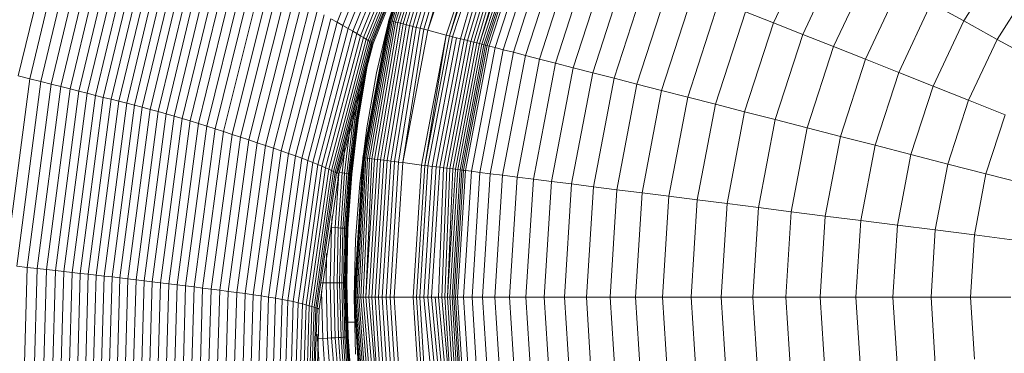
# Model space of a CAD drawing. Units: millimetres. Extents: x -2155 to 7925, y -1811 to 5317.
# Drawn here: x 876 to 926, y 2292 to 2309 of the extents above; entities that cross this region are included whole.
import ezdxf

# ---------------------------------------------------------------- set-up
doc = ezdxf.new("R2010")
doc.units = ezdxf.units.MM
doc.layers.add('层02', color=7, linetype='Continuous', lineweight=9)

# ---------------------------------------------------------------- blocks, each defined once
blk = doc.blocks.new('60021_DWG-457594-Level 1')
at = {"layer": '层02'}
for p, q in [((2568.249, 422.056), (2566.058, 415.312)), ((2568.249, 422.056), (2566.058, 415.312)), ((2568.249, 422.056), (2566.068, 415.31)), ((2568.259, 422.052), (2566.068, 415.31)), ((2568.287, 422.041), (2566.098, 415.302)), ((2568.287, 422.041), (2566.147, 415.289)), ((2568.334, 422.022), (2566.213, 415.272)), ((2568.398, 421.997), (2566.297, 415.251)), ((2568.478, 421.965), (2566.396, 415.225)), ((2568.573, 421.928), (2566.51, 415.196)), ((2568.683, 421.884), (2566.638, 415.163)), ((2568.805, 421.836), (2566.778, 415.127)), ((2549.439, 421.707), (2547.218, 412.489)), ((2550.007, 421.483), (2547.805, 412.343)), ((2566.029, 421.709), (2563.43, 415.214)), ((2566.307, 421.494), (2563.719, 415.05)), ((2568.94, 421.782), (2566.931, 415.088)), ((2569.087, 421.724), (2567.094, 415.046)), ((2569.243, 421.662), (2567.267, 415.002)), ((2569.409, 421.597), (2567.448, 414.955)), ((2569.584, 421.528), (2567.638, 414.907)), ((2569.766, 421.455), (2567.834, 414.856)), ((2569.954, 421.381), (2568.036, 414.804)), ((2550.55, 421.27), (2548.366, 412.203)), ((2551.059, 421.069), (2548.892, 412.072)), ((2551.537, 420.879), (2549.386, 411.947)), ((2566.559, 421.3), (2563.982, 414.899)), ((2566.785, 421.126), (2564.217, 414.762)), ((2566.985, 420.972), (2564.425, 414.64)), ((2567.16, 420.838), (2564.608, 414.531)), ((2570.148, 421.304), (2568.036, 414.804)), ((2571.046, 420.948), (2568.972, 414.564)), ((2571.046, 420.948), (2569.133, 414.523)), ((2571.201, 420.887), (2569.133, 414.523)), ((2551.99, 420.7), (2549.853, 411.83)), ((2552.42, 420.529), (2550.298, 411.717)), ((2552.833, 420.365), (2550.724, 411.61)), ((2567.311, 420.722), (2564.765, 414.437)), ((2567.437, 420.625), (2564.897, 414.358)), ((2567.541, 420.546), (2565.005, 414.292)), ((2567.621, 420.485), (2565.088, 414.241)), ((2567.781, 420.362), (2565.256, 414.14)), ((2567.781, 420.362), (2565.256, 414.14)), ((2571.352, 420.827), (2569.29, 414.482)), ((2571.547, 420.75), (2569.689, 414.38)), ((2571.735, 420.676), (2569.877, 414.332)), ((2571.915, 420.605), (2570.054, 414.286)), ((2572.085, 420.537), (2570.222, 414.243)), ((2572.246, 420.473), (2570.378, 414.203)), ((2572.396, 420.414), (2570.523, 414.166)), ((2572.535, 420.359), (2570.656, 414.132)), ((2553.232, 420.206), (2551.136, 411.505)), ((2553.622, 420.051), (2551.539, 411.403)), ((2554.007, 419.898), (2551.936, 411.303)), ((2572.663, 420.309), (2570.656, 414.132)), ((2572.777, 420.263), (2570.775, 414.101)), ((2572.878, 420.223), (2570.88, 414.074)), ((2572.965, 420.189), (2570.97, 414.051)), ((2573.037, 420.16), (2571.046, 414.032)), ((2573.133, 420.122), (2571.146, 414.006)), ((2573.427, 420.006), (2571.452, 413.927)), ((2573.822, 419.85), (2571.863, 413.822)), ((2554.39, 419.746), (2552.332, 411.203)), ((2554.773, 419.594), (2552.728, 411.103)), ((2555.157, 419.439), (2553.124, 411.002)), ((2567.393, 419.73), (2565.151, 414.203)), ((2574.316, 419.654), (2572.378, 413.689)), ((2574.907, 419.42), (2572.994, 413.531)), ((2587.62, 419.483), (2585.598, 415.187)), ((2555.542, 419.281), (2553.521, 410.9)), ((2555.929, 419.119), (2553.92, 410.794)), ((2556.318, 418.951), (2554.321, 410.686)), ((2567.109, 418.89), (2565.196, 414.176)), ((2575.593, 419.148), (2573.708, 413.348)), ((2576.37, 418.841), (2574.518, 413.14)), ((2556.71, 418.776), (2554.726, 410.573)), ((2557.106, 418.593), (2555.134, 410.456)), ((2557.507, 418.4), (2555.546, 410.334)), ((2577.237, 418.498), (2575.42, 412.908)), ((2589.027, 418.709), (2587.091, 414.596)), ((2597.222, 418.363), (2595.266, 415.279)), ((2557.911, 418.199), (2555.962, 410.206)), ((2558.319, 417.99), (2556.382, 410.075)), ((2578.19, 418.12), (2576.414, 412.653)), ((2590.497, 417.901), (2588.652, 413.978)), ((2558.73, 417.776), (2556.804, 409.94)), ((2559.144, 417.557), (2557.229, 409.802)), ((2559.559, 417.334), (2557.655, 409.663)), ((2579.228, 417.709), (2577.495, 412.376)), ((2559.975, 417.108), (2558.083, 409.522)), ((2560.392, 416.882), (2558.511, 409.38)), ((2580.348, 417.266), (2578.662, 412.076)), ((2592.029, 417.059), (2590.276, 413.335)), ((2598.793, 417.222), (2596.966, 414.344)), ((2560.808, 416.655), (2558.939, 409.239)), ((2561.222, 416.43), (2559.363, 409.098)), ((2581.547, 416.791), (2579.911, 411.755)), ((2561.628, 416.209), (2559.78, 408.958)), ((2562.023, 415.993), (2560.186, 408.822)), ((2582.824, 416.285), (2581.241, 411.414)), ((2593.619, 416.184), (2591.964, 412.667)), ((2595.266, 415.279), (2593.619, 416.184)), ((2562.405, 415.783), (2560.578, 408.688)), ((2562.769, 415.583), (2560.952, 408.559)), ((2563.111, 415.392), (2561.303, 408.434)), ((2563.43, 415.214), (2563.111, 415.392)), ((2566.063, 415.372), (2565.432, 412.642)), ((2584.175, 415.75), (2582.649, 411.052)), ((2585.598, 415.187), (2584.175, 415.75)), ((2563.43, 415.214), (2561.63, 408.315)), ((2563.719, 415.05), (2561.927, 408.203)), ((2563.982, 414.899), (2562.196, 408.097)), ((2563.43, 415.214), (2563.719, 415.05)), ((2563.719, 415.05), (2563.982, 414.899)), ((2563.982, 414.899), (2564.217, 414.762)), ((2566.058, 415.312), (2564.729, 408.347)), ((2566.058, 415.312), (2564.729, 408.347)), ((2566.058, 415.312), (2564.739, 408.346)), ((2566.068, 415.31), (2564.739, 408.346)), ((2566.098, 415.302), (2564.77, 408.342)), ((2566.098, 415.302), (2564.82, 408.336)), ((2566.147, 415.289), (2564.888, 408.327)), ((2566.213, 415.272), (2564.974, 408.316)), ((2566.297, 415.251), (2565.075, 408.303)), ((2566.396, 415.225), (2565.192, 408.289)), ((2566.51, 415.196), (2565.323, 408.272)), ((2566.638, 415.163), (2565.467, 408.254)), ((2566.778, 415.127), (2565.623, 408.234)), ((2566.931, 415.088), (2565.79, 408.213)), ((2567.094, 415.046), (2565.967, 408.191)), ((2566.098, 415.302), (2566.068, 415.31)), ((2566.147, 415.289), (2566.098, 415.302)), ((2566.213, 415.272), (2566.147, 415.289)), ((2567.267, 415.002), (2566.153, 408.167)), ((2566.297, 415.251), (2566.213, 415.272)), ((2566.396, 415.225), (2566.297, 415.251)), ((2567.448, 414.955), (2566.347, 408.143)), ((2566.51, 415.196), (2566.396, 415.225)), ((2566.638, 415.163), (2566.51, 415.196)), ((2567.638, 414.907), (2566.549, 408.117)), ((2566.778, 415.127), (2566.638, 415.163)), ((2567.834, 414.856), (2566.756, 408.091)), ((2566.931, 415.088), (2566.778, 415.127)), ((2567.094, 415.046), (2566.931, 415.088)), ((2567.267, 415.002), (2567.094, 415.046)), ((2567.448, 414.955), (2567.267, 415.002)), ((2567.638, 414.907), (2567.448, 414.955)), ((2567.834, 414.856), (2567.638, 414.907)), ((2568.036, 414.804), (2567.834, 414.856)), ((2585.598, 415.187), (2584.131, 410.672)), ((2587.091, 414.596), (2585.598, 415.187)), ((2595.266, 415.279), (2593.711, 411.975)), ((2596.966, 414.344), (2595.266, 415.279)), ((2564.217, 414.762), (2562.437, 408)), ((2564.425, 414.64), (2562.651, 407.91)), ((2564.608, 414.531), (2562.839, 407.83)), ((2564.765, 414.437), (2562.999, 407.759)), ((2564.897, 414.358), (2563.135, 407.698)), ((2564.425, 414.64), (2564.217, 414.762)), ((2564.608, 414.531), (2564.425, 414.64)), ((2564.765, 414.437), (2564.608, 414.531)), ((2564.897, 414.358), (2564.765, 414.437)), ((2564.897, 414.358), (2565.005, 414.292)), ((2568.036, 414.804), (2566.756, 408.091)), ((2568.972, 414.564), (2567.714, 407.97)), ((2568.972, 414.564), (2567.879, 407.949)), ((2569.133, 414.523), (2567.879, 407.949)), ((2568.972, 414.564), (2568.036, 414.804)), ((2569.29, 414.482), (2568.04, 407.929)), ((2569.494, 414.43), (2568.248, 407.902)), ((2569.689, 414.38), (2568.449, 407.877)), ((2569.877, 414.332), (2568.641, 407.853)), ((2569.133, 414.523), (2568.972, 414.564)), ((2569.29, 414.482), (2569.133, 414.523)), ((2569.494, 414.43), (2569.29, 414.482)), ((2569.689, 414.38), (2569.494, 414.43)), ((2569.877, 414.332), (2569.689, 414.38)), ((2570.054, 414.286), (2569.877, 414.332)), ((2587.091, 414.596), (2585.687, 410.272)), ((2588.652, 413.978), (2587.091, 414.596)), ((2596.966, 414.344), (2595.515, 411.261)), ((2598.719, 413.381), (2596.966, 414.344)), ((2565.005, 414.292), (2563.245, 407.647)), ((2565.088, 414.241), (2563.331, 407.608)), ((2565.151, 414.203), (2563.395, 407.579)), ((2565.196, 414.176), (2563.441, 407.558)), ((2565.256, 414.14), (2563.503, 407.53)), ((2565.256, 414.14), (2563.503, 407.53)), ((2564.939, 413.011), (2565.196, 414.203)), ((2564.939, 413.011), (2565.196, 414.203)), ((2564.948, 413.008), (2565.2, 414.176)), ((2564.948, 413.008), (2565.2, 414.176)), ((2564.95, 413.007), (2565.203, 414.176)), ((2564.95, 413.007), (2565.203, 414.176)), ((2564.95, 413.007), (2565.203, 414.176)), ((2565.017, 414.285), (2565.088, 414.241)), ((2565.088, 414.241), (2565.151, 414.203)), ((2565.151, 414.203), (2565.196, 414.176)), ((2565.196, 414.176), (2565.226, 414.158)), ((2565.226, 414.158), (2565.244, 414.147)), ((2565.226, 414.158), (2565.244, 414.147)), ((2565.226, 414.158), (2565.244, 414.147)), ((2565.226, 414.158), (2565.244, 414.147)), ((2565.253, 414.141), (2565.244, 414.147)), ((2565.253, 414.141), (2565.244, 414.147)), ((2565.253, 414.141), (2565.244, 414.147)), ((2565.253, 414.141), (2565.244, 414.147)), ((2565.256, 414.14), (2565.253, 414.141)), ((2565.256, 414.14), (2565.253, 414.141)), ((2565.256, 414.14), (2565.253, 414.141)), ((2565.256, 414.14), (2565.253, 414.141)), ((2570.054, 414.286), (2568.823, 407.83)), ((2570.222, 414.243), (2568.994, 407.808)), ((2570.378, 414.203), (2569.155, 407.788)), ((2570.523, 414.166), (2569.303, 407.769)), ((2570.656, 414.132), (2569.439, 407.752)), ((2570.775, 414.101), (2569.561, 407.737)), ((2570.88, 414.074), (2569.668, 407.723)), ((2570.97, 414.051), (2569.761, 407.711)), ((2571.046, 414.032), (2569.838, 407.702)), ((2571.146, 414.006), (2569.941, 407.689)), ((2570.222, 414.243), (2570.054, 414.286)), ((2570.378, 414.203), (2570.222, 414.243)), ((2571.452, 413.927), (2570.254, 407.649)), ((2570.523, 414.166), (2570.378, 414.203)), ((2570.656, 414.132), (2570.523, 414.166)), ((2570.775, 414.101), (2570.656, 414.132)), ((2570.88, 414.074), (2570.775, 414.101)), ((2570.97, 414.051), (2570.88, 414.074)), ((2571.046, 414.032), (2570.97, 414.051)), ((2571.104, 414.017), (2571.046, 414.032)), ((2571.146, 414.006), (2571.104, 414.017)), ((2571.452, 413.927), (2571.146, 414.006)), ((2571.863, 413.822), (2571.452, 413.927)), ((2588.652, 413.978), (2587.312, 409.855)), ((2590.276, 413.335), (2588.652, 413.978)), ((2571.863, 413.822), (2570.676, 407.596)), ((2572.378, 413.689), (2571.203, 407.529)), ((2572.994, 413.531), (2571.834, 407.45)), ((2572.378, 413.689), (2571.863, 413.822)), ((2572.994, 413.531), (2572.378, 413.689)), ((2573.708, 413.348), (2572.565, 407.357)), ((2573.708, 413.348), (2572.994, 413.531)), ((2574.518, 413.14), (2573.708, 413.348)), ((2590.276, 413.335), (2589.005, 409.421)), ((2591.964, 412.667), (2590.276, 413.335)), ((2564.46, 410.259), (2564.917, 412.991)), ((2564.46, 410.259), (2564.917, 412.991)), ((2564.939, 413.011), (2564.478, 410.255)), ((2564.478, 410.255), (2564.939, 413.011)), ((2564.948, 413.008), (2564.487, 410.253)), ((2564.487, 410.253), (2564.948, 413.008)), ((2564.95, 413.007), (2564.49, 410.252)), ((2564.49, 410.252), (2564.95, 413.007)), ((2564.49, 410.252), (2564.95, 413.007)), ((2564.948, 413.008), (2564.939, 413.011)), ((2564.948, 413.008), (2564.939, 413.011)), ((2564.95, 413.007), (2564.948, 413.008)), ((2564.95, 413.007), (2564.948, 413.008)), ((2565.017, 413.25), (2564.959, 413.035)), ((2565.017, 413.25), (2564.959, 413.035)), ((2565.017, 413.25), (2564.959, 413.035)), ((2565.017, 413.25), (2564.959, 413.035)), ((2565.017, 413.237), (2564.963, 413.035)), ((2565.017, 413.237), (2564.963, 413.035)), ((2565.017, 413.237), (2564.963, 413.035)), ((2565.017, 413.237), (2564.963, 413.035)), ((2574.518, 413.14), (2573.395, 407.252)), ((2575.42, 412.908), (2574.319, 407.136)), ((2575.42, 412.908), (2574.518, 413.14)), ((2576.414, 412.653), (2575.42, 412.908)), ((2547.805, 412.343), (2546.569, 402.9)), ((2547.805, 412.343), (2547.218, 412.489)), ((2547.805, 412.343), (2548.366, 412.203)), ((2564.43, 410.266), (2564.834, 412.68)), ((2564.43, 410.266), (2564.834, 412.68)), ((2565.432, 412.642), (2564.935, 409.863)), ((2576.414, 412.653), (2575.337, 407.007)), ((2577.495, 412.376), (2576.414, 412.653)), ((2577.495, 412.376), (2576.444, 406.867)), ((2578.662, 412.076), (2577.495, 412.376)), ((2591.964, 412.667), (2590.762, 408.969)), ((2593.711, 411.975), (2591.964, 412.667)), ((2548.366, 412.203), (2547.14, 402.836)), ((2548.892, 412.072), (2547.675, 402.776)), ((2549.386, 411.947), (2548.178, 402.72)), ((2548.366, 412.203), (2548.892, 412.072)), ((2549.853, 411.83), (2548.654, 402.666)), ((2548.892, 412.072), (2549.386, 411.947)), ((2549.386, 411.947), (2549.853, 411.83)), ((2550.298, 411.717), (2549.853, 411.83)), ((2564.386, 410.276), (2564.709, 412.208)), ((2564.386, 410.276), (2564.709, 412.208)), ((2578.662, 412.076), (2577.639, 406.716)), ((2579.911, 411.755), (2578.662, 412.076)), ((2593.711, 411.975), (2592.582, 408.502)), ((2595.515, 411.261), (2593.711, 411.975)), ((2550.298, 411.717), (2549.107, 402.614)), ((2550.724, 411.61), (2549.541, 402.565)), ((2551.136, 411.505), (2549.96, 402.517)), ((2550.724, 411.61), (2550.298, 411.717)), ((2551.539, 411.403), (2550.37, 402.471)), ((2551.136, 411.505), (2550.724, 411.61)), ((2551.539, 411.403), (2551.136, 411.505)), ((2551.539, 411.403), (2551.936, 411.303)), ((2564.324, 410.289), (2564.534, 411.549)), ((2579.911, 411.755), (2578.919, 406.554)), ((2581.241, 411.414), (2579.911, 411.755)), ((2581.241, 411.414), (2580.281, 406.382)), ((2582.649, 411.052), (2581.241, 411.414)), ((2551.936, 411.303), (2550.775, 402.425)), ((2552.332, 411.203), (2551.178, 402.379)), ((2552.728, 411.103), (2551.581, 402.334)), ((2551.936, 411.303), (2552.332, 411.203)), ((2553.124, 411.002), (2551.984, 402.288)), ((2552.332, 411.203), (2552.728, 411.103)), ((2553.521, 410.9), (2552.388, 402.242)), ((2552.728, 411.103), (2553.124, 411.002)), ((2553.521, 410.9), (2553.124, 411.002)), ((2553.92, 410.794), (2553.521, 410.9)), ((2582.649, 411.052), (2581.723, 406.2)), ((2584.131, 410.672), (2582.649, 411.052)), ((2595.515, 411.261), (2594.462, 408.019)), ((2597.375, 410.524), (2595.515, 411.261)), ((2553.92, 410.794), (2552.794, 402.195)), ((2554.321, 410.686), (2553.202, 402.147)), ((2554.726, 410.573), (2553.613, 402.099)), ((2554.321, 410.686), (2553.92, 410.794)), ((2555.134, 410.456), (2554.028, 402.049)), ((2554.726, 410.573), (2554.321, 410.686)), ((2555.546, 410.334), (2554.447, 401.997)), ((2555.134, 410.456), (2554.726, 410.573)), ((2555.546, 410.334), (2555.134, 410.456)), ((2555.546, 410.334), (2555.962, 410.206)), ((2564.241, 410.308), (2564.302, 410.673)), ((2584.131, 410.672), (2583.242, 406.008)), ((2585.687, 410.272), (2584.131, 410.672)), ((2597.375, 410.524), (2596.399, 407.522)), ((2555.962, 410.206), (2554.87, 401.945)), ((2556.382, 410.075), (2555.296, 401.891)), ((2556.804, 409.94), (2555.725, 401.836)), ((2555.962, 410.206), (2556.382, 410.075)), ((2556.382, 410.075), (2556.804, 409.94)), ((2556.804, 409.94), (2557.229, 409.802)), ((2564.241, 410.308), (2563.913, 407.535)), ((2564.324, 410.289), (2563.996, 407.523)), ((2564.386, 410.276), (2564.059, 407.514)), ((2564.386, 410.276), (2564.059, 407.514)), ((2564.43, 410.266), (2564.104, 407.507)), ((2564.43, 410.266), (2564.104, 407.507)), ((2564.46, 410.259), (2564.134, 407.503)), ((2564.46, 410.259), (2564.134, 407.503)), ((2564.478, 410.255), (2564.151, 407.5)), ((2564.478, 410.255), (2564.151, 407.5)), ((2564.487, 410.253), (2564.16, 407.499)), ((2564.487, 410.253), (2564.16, 407.499)), ((2564.49, 410.252), (2564.163, 407.498)), ((2564.49, 410.252), (2564.163, 407.498)), ((2564.49, 410.252), (2564.163, 407.498)), ((2564.241, 410.308), (2564.324, 410.289)), ((2564.324, 410.289), (2564.386, 410.276)), ((2564.324, 410.289), (2564.386, 410.276)), ((2564.386, 410.276), (2564.43, 410.266)), ((2564.386, 410.276), (2564.43, 410.266)), ((2564.43, 410.266), (2564.46, 410.259)), ((2564.43, 410.266), (2564.46, 410.259)), ((2564.46, 410.259), (2564.478, 410.255)), ((2564.46, 410.259), (2564.478, 410.255)), ((2564.487, 410.253), (2564.478, 410.255)), ((2564.487, 410.253), (2564.478, 410.255)), ((2564.49, 410.252), (2564.487, 410.253)), ((2564.49, 410.252), (2564.487, 410.253)), ((2564.935, 409.863), (2564.575, 407.039)), ((2585.687, 410.272), (2584.835, 405.807)), ((2587.312, 409.855), (2585.687, 410.272)), ((2587.312, 409.855), (2586.499, 405.597)), ((2589.005, 409.421), (2587.312, 409.855)), ((2557.229, 409.802), (2556.156, 401.781)), ((2557.655, 409.663), (2556.589, 401.725)), ((2558.083, 409.522), (2557.023, 401.668)), ((2557.655, 409.663), (2557.229, 409.802)), ((2558.511, 409.38), (2557.457, 401.611)), ((2558.083, 409.522), (2557.655, 409.663)), ((2558.083, 409.522), (2558.511, 409.38)), ((2558.511, 409.38), (2558.939, 409.239)), ((2564.072, 409.805), (2563.805, 407.551)), ((2589.005, 409.421), (2588.233, 405.378)), ((2590.762, 408.969), (2589.005, 409.421)), ((2558.939, 409.239), (2557.892, 401.555)), ((2559.363, 409.098), (2558.322, 401.498)), ((2559.78, 408.958), (2558.746, 401.441)), ((2558.939, 409.239), (2559.363, 409.098)), ((2560.186, 408.822), (2559.158, 401.384)), ((2559.363, 409.098), (2559.78, 408.958)), ((2560.186, 408.822), (2559.78, 408.958)), ((2560.578, 408.688), (2560.186, 408.822)), ((2590.762, 408.969), (2590.034, 405.15)), ((2592.582, 408.502), (2590.762, 408.969)), ((2560.578, 408.688), (2559.555, 401.327)), ((2560.952, 408.559), (2559.934, 401.269)), ((2561.303, 408.434), (2560.291, 401.211)), ((2560.952, 408.559), (2560.578, 408.688)), ((2561.303, 408.434), (2560.952, 408.559)), ((2561.63, 408.315), (2561.303, 408.434)), ((2563.82, 408.814), (2563.673, 407.571)), ((2564.729, 408.347), (2564.284, 401.27)), ((2564.729, 408.347), (2564.284, 401.27)), ((2564.729, 408.347), (2564.294, 401.27)), ((2564.739, 408.346), (2564.294, 401.27)), ((2564.77, 408.342), (2564.325, 401.27)), ((2564.77, 408.342), (2564.375, 401.27)), ((2564.82, 408.336), (2564.444, 401.27)), ((2564.888, 408.327), (2564.53, 401.27)), ((2564.77, 408.342), (2564.739, 408.346)), ((2564.82, 408.336), (2564.77, 408.342)), ((2564.888, 408.327), (2564.82, 408.336)), ((2564.974, 408.316), (2564.888, 408.327)), ((2592.582, 408.502), (2591.898, 404.915)), ((2594.462, 408.019), (2592.582, 408.502)), ((2561.63, 408.315), (2560.622, 401.153)), ((2561.927, 408.203), (2560.923, 401.093)), ((2562.196, 408.097), (2561.195, 401.035)), ((2562.437, 408), (2561.44, 400.977)), ((2561.63, 408.315), (2561.927, 408.203)), ((2562.651, 407.91), (2561.656, 400.922)), ((2562.839, 407.83), (2561.845, 400.871)), ((2561.927, 408.203), (2562.196, 408.097)), ((2562.196, 408.097), (2562.437, 408)), ((2562.651, 407.91), (2562.437, 408)), ((2562.839, 407.83), (2562.651, 407.91)), ((2562.999, 407.759), (2562.839, 407.83)), ((2564.974, 408.316), (2564.633, 401.27)), ((2565.075, 408.303), (2564.75, 401.27)), ((2565.192, 408.289), (2564.882, 401.27)), ((2565.323, 408.272), (2564.882, 401.27)), ((2565.075, 408.303), (2564.974, 408.316)), ((2565.467, 408.254), (2565.027, 401.27)), ((2565.192, 408.289), (2565.075, 408.303)), ((2565.623, 408.234), (2565.185, 401.27)), ((2565.323, 408.272), (2565.192, 408.289)), ((2565.467, 408.254), (2565.323, 408.272)), ((2565.79, 408.213), (2565.353, 401.27)), ((2565.623, 408.234), (2565.467, 408.254)), ((2565.967, 408.191), (2565.532, 401.27)), ((2565.79, 408.213), (2565.623, 408.234)), ((2566.153, 408.167), (2565.72, 401.27)), ((2565.967, 408.191), (2565.79, 408.213)), ((2566.347, 408.143), (2565.915, 401.27)), ((2566.153, 408.167), (2565.967, 408.191)), ((2566.549, 408.117), (2566.118, 401.27)), ((2566.347, 408.143), (2566.153, 408.167)), ((2566.756, 408.091), (2566.327, 401.27)), ((2566.549, 408.117), (2566.347, 408.143)), ((2566.756, 408.091), (2566.549, 408.117)), ((2567.714, 407.97), (2566.756, 408.091)), ((2567.714, 407.97), (2567.292, 401.27)), ((2567.879, 407.949), (2567.459, 401.27)), ((2568.04, 407.929), (2567.621, 401.27)), ((2567.879, 407.949), (2567.714, 407.97)), ((2568.248, 407.902), (2567.831, 401.27)), ((2568.04, 407.929), (2567.879, 407.949)), ((2568.449, 407.877), (2568.033, 401.27)), ((2568.248, 407.902), (2568.04, 407.929)), ((2568.641, 407.853), (2568.226, 401.27)), ((2568.449, 407.877), (2568.248, 407.902)), ((2568.641, 407.853), (2568.449, 407.877)), ((2568.823, 407.83), (2568.583, 401.27)), ((2568.823, 407.83), (2568.641, 407.853)), ((2568.994, 407.808), (2568.823, 407.83)), ((2594.462, 408.019), (2593.823, 404.672)), ((2596.399, 407.522), (2594.462, 408.019)), ((2562.999, 407.759), (2562.008, 400.825)), ((2563.135, 407.698), (2562.144, 400.783)), ((2563.245, 407.647), (2562.255, 400.749)), ((2563.331, 407.608), (2562.342, 400.722)), ((2563.395, 407.579), (2562.407, 400.702)), ((2563.503, 407.53), (2562.515, 400.669)), ((2563.503, 407.53), (2562.515, 400.669)), ((2563.135, 407.698), (2562.999, 407.759)), ((2563.135, 407.698), (2563.245, 407.647)), ((2563.245, 407.647), (2563.331, 407.608)), ((2563.512, 407.544), (2563.319, 404.794)), ((2563.331, 407.608), (2563.395, 407.579)), ((2563.395, 407.579), (2563.441, 407.558)), ((2563.441, 407.558), (2563.472, 407.544)), ((2563.49, 407.535), (2563.457, 407.305)), ((2563.49, 407.535), (2563.457, 407.305)), ((2563.49, 407.535), (2563.457, 407.305)), ((2563.49, 407.535), (2563.457, 407.305)), ((2563.5, 407.531), (2563.467, 407.305)), ((2563.5, 407.531), (2563.467, 407.305)), ((2563.5, 407.531), (2563.467, 407.305)), ((2563.5, 407.531), (2563.467, 407.305)), ((2563.503, 407.53), (2563.47, 407.305)), ((2563.503, 407.53), (2563.47, 407.305)), ((2563.503, 407.53), (2563.47, 407.305)), ((2563.503, 407.53), (2563.47, 407.305)), ((2563.472, 407.544), (2563.49, 407.535)), ((2563.472, 407.544), (2563.49, 407.535)), ((2563.472, 407.544), (2563.49, 407.535)), ((2563.472, 407.544), (2563.49, 407.535)), ((2563.673, 407.571), (2563.478, 404.783)), ((2563.5, 407.531), (2563.49, 407.535)), ((2563.5, 407.531), (2563.49, 407.535)), ((2563.5, 407.531), (2563.49, 407.535)), ((2563.5, 407.531), (2563.49, 407.535)), ((2563.503, 407.53), (2563.5, 407.531)), ((2563.503, 407.53), (2563.5, 407.531)), ((2563.503, 407.53), (2563.5, 407.531)), ((2563.503, 407.53), (2563.5, 407.531)), ((2563.673, 407.571), (2563.515, 407.594)), ((2563.805, 407.551), (2563.611, 404.773)), ((2563.805, 407.551), (2563.673, 407.571)), ((2563.913, 407.535), (2563.719, 404.765)), ((2563.996, 407.523), (2563.803, 404.758)), ((2563.82, 407.549), (2563.913, 407.535)), ((2564.059, 407.514), (2563.866, 404.754)), ((2564.059, 407.514), (2563.866, 404.754)), ((2564.104, 407.507), (2563.91, 404.75)), ((2564.104, 407.507), (2563.91, 404.75)), ((2563.913, 407.535), (2563.996, 407.523)), ((2564.134, 407.503), (2563.94, 404.748)), ((2564.134, 407.503), (2563.94, 404.748)), ((2564.151, 407.5), (2563.959, 404.747)), ((2564.151, 407.5), (2563.959, 404.747)), ((2564.16, 407.499), (2563.968, 404.746)), ((2564.16, 407.499), (2563.968, 404.746)), ((2564.163, 407.498), (2563.971, 404.746)), ((2564.163, 407.498), (2563.971, 404.746)), ((2564.163, 407.498), (2563.971, 404.746)), ((2563.996, 407.523), (2564.059, 407.514)), ((2563.996, 407.523), (2564.059, 407.514)), ((2564.059, 407.514), (2564.104, 407.507)), ((2564.059, 407.514), (2564.104, 407.507)), ((2564.104, 407.507), (2564.134, 407.503)), ((2564.104, 407.507), (2564.134, 407.503)), ((2564.134, 407.503), (2564.151, 407.5)), ((2564.134, 407.503), (2564.151, 407.5)), ((2564.16, 407.499), (2564.151, 407.5)), ((2564.16, 407.499), (2564.151, 407.5)), ((2564.163, 407.498), (2564.16, 407.499)), ((2564.163, 407.498), (2564.16, 407.499)), ((2568.994, 407.808), (2568.744, 401.27)), ((2569.155, 407.788), (2568.894, 401.27)), ((2569.155, 407.788), (2568.994, 407.808)), ((2569.303, 407.769), (2569.031, 401.27)), ((2569.439, 407.752), (2569.031, 401.27)), ((2569.561, 407.737), (2569.154, 401.27)), ((2569.303, 407.769), (2569.155, 407.788)), ((2569.668, 407.723), (2569.262, 401.27)), ((2569.439, 407.752), (2569.303, 407.769)), ((2569.761, 407.711), (2569.356, 401.27)), ((2569.838, 407.702), (2569.433, 401.27)), ((2569.561, 407.737), (2569.439, 407.752)), ((2569.941, 407.689), (2569.537, 401.27)), ((2569.668, 407.723), (2569.561, 407.737)), ((2569.761, 407.711), (2569.668, 407.723)), ((2569.838, 407.702), (2569.761, 407.711)), ((2569.898, 407.694), (2569.838, 407.702)), ((2570.254, 407.649), (2569.853, 401.27)), ((2569.941, 407.689), (2569.898, 407.694)), ((2570.254, 407.649), (2569.941, 407.689)), ((2570.676, 407.596), (2570.254, 407.649)), ((2570.676, 407.596), (2570.278, 401.27)), ((2571.203, 407.529), (2570.676, 407.596)), ((2571.203, 407.529), (2570.81, 401.27)), ((2571.834, 407.45), (2571.203, 407.529)), ((2571.834, 407.45), (2571.445, 401.27)), ((2572.565, 407.357), (2571.834, 407.45)), ((2572.565, 407.357), (2572.182, 401.27)), ((2573.395, 407.252), (2572.565, 407.357)), ((2596.399, 407.522), (2595.807, 404.421)), ((2598.391, 407.011), (2596.399, 407.522)), ((2564.575, 407.039), (2564.357, 404.173)), ((2573.395, 407.252), (2573.018, 401.27)), ((2574.319, 407.136), (2573.395, 407.252)), ((2574.319, 407.136), (2573.95, 401.27)), ((2575.337, 407.007), (2574.319, 407.136)), ((2575.337, 407.007), (2574.976, 401.27)), ((2576.444, 406.867), (2575.337, 407.007)), ((2576.444, 406.867), (2576.092, 401.27)), ((2577.639, 406.716), (2576.444, 406.867)), ((2577.639, 406.716), (2577.297, 401.27)), ((2578.919, 406.554), (2577.639, 406.716)), ((2578.919, 406.554), (2578.587, 401.27)), ((2580.281, 406.382), (2578.919, 406.554)), ((2580.281, 406.382), (2579.96, 401.27)), ((2581.723, 406.2), (2580.281, 406.382)), ((2581.723, 406.2), (2581.413, 401.27)), ((2583.242, 406.008), (2581.723, 406.2)), ((2583.242, 406.008), (2582.944, 401.27)), ((2584.835, 405.807), (2583.242, 406.008)), ((2563.175, 405.395), (2563.134, 404.808)), ((2584.835, 405.807), (2584.549, 401.27)), ((2586.499, 405.597), (2584.835, 405.807)), ((2586.499, 405.597), (2586.227, 401.27)), ((2588.233, 405.378), (2586.499, 405.597)), ((2588.233, 405.378), (2587.975, 401.27)), ((2590.034, 405.15), (2588.233, 405.378)), ((2590.034, 405.15), (2589.79, 401.27)), ((2591.898, 404.915), (2590.034, 405.15)), ((2591.898, 404.915), (2591.669, 401.27)), ((2593.823, 404.672), (2591.898, 404.915)), ((2563.072, 401.998), (2563.134, 404.808)), ((2563.319, 404.794), (2563.134, 404.808)), ((2563.258, 401.997), (2563.319, 404.794)), ((2563.478, 404.783), (2563.319, 404.794)), ((2563.417, 401.997), (2563.478, 404.783)), ((2563.611, 404.773), (2563.478, 404.783)), ((2563.55, 401.997), (2563.611, 404.773)), ((2563.611, 404.773), (2563.719, 404.765)), ((2563.658, 401.996), (2563.719, 404.765)), ((2563.719, 404.765), (2563.803, 404.758)), ((2563.803, 404.758), (2563.742, 401.996)), ((2563.866, 404.754), (2563.805, 401.996)), ((2563.866, 404.754), (2563.805, 401.996)), ((2563.82, 404.757), (2563.866, 404.754)), ((2563.82, 404.757), (2563.866, 404.754)), ((2563.91, 404.75), (2563.85, 401.996)), ((2563.91, 404.75), (2563.85, 401.996)), ((2563.866, 404.754), (2563.91, 404.75)), ((2563.866, 404.754), (2563.91, 404.75)), ((2563.94, 404.748), (2563.88, 401.996)), ((2563.94, 404.748), (2563.88, 401.996)), ((2563.898, 401.996), (2563.959, 404.747)), ((2563.959, 404.747), (2563.898, 401.996)), ((2563.907, 401.996), (2563.968, 404.746)), ((2563.968, 404.746), (2563.907, 401.996)), ((2563.91, 404.75), (2563.94, 404.748)), ((2563.91, 404.75), (2563.94, 404.748)), ((2563.91, 401.996), (2563.971, 404.746)), ((2563.971, 404.746), (2563.91, 401.996)), ((2563.91, 401.996), (2563.971, 404.746)), ((2563.94, 404.748), (2563.959, 404.747)), ((2563.94, 404.748), (2563.959, 404.747)), ((2563.968, 404.746), (2563.959, 404.747)), ((2563.968, 404.746), (2563.959, 404.747)), ((2563.971, 404.746), (2563.968, 404.746)), ((2563.971, 404.746), (2563.968, 404.746)), ((2593.823, 404.672), (2593.609, 401.27)), ((2595.807, 404.421), (2593.823, 404.672)), ((2595.807, 404.421), (2595.609, 401.27)), ((2597.848, 404.163), (2595.807, 404.421)), ((2564.357, 404.173), (2564.284, 401.27)), ((2562.891, 403.485), (2562.859, 401.998)), ((2547.14, 402.836), (2547.675, 402.776)), ((2547.401, 393.345), (2547.675, 402.776)), ((2547.675, 402.776), (2548.178, 402.72)), ((2547.907, 393.357), (2548.178, 402.72)), ((2548.178, 402.72), (2548.654, 402.666)), ((2548.384, 393.368), (2548.654, 402.666)), ((2549.107, 402.614), (2548.654, 402.666)), ((2548.839, 393.378), (2549.107, 402.614)), ((2549.541, 402.565), (2549.107, 402.614)), ((2549.274, 393.389), (2549.541, 402.565)), ((2549.96, 402.517), (2549.541, 402.565)), ((2549.696, 393.399), (2549.96, 402.517)), ((2550.37, 402.471), (2549.96, 402.517)), ((2550.107, 393.408), (2550.37, 402.471)), ((2550.37, 402.471), (2550.775, 402.425)), ((2550.514, 393.418), (2550.775, 402.425)), ((2550.775, 402.425), (2551.178, 402.379)), ((2550.918, 393.427), (2551.178, 402.379)), ((2551.178, 402.379), (2551.581, 402.334)), ((2551.323, 393.437), (2551.581, 402.334)), ((2551.581, 402.334), (2551.984, 402.288)), ((2551.728, 393.447), (2551.984, 402.288)), ((2552.388, 402.242), (2551.984, 402.288)), ((2552.133, 393.458), (2552.388, 402.242)), ((2552.794, 402.195), (2552.388, 402.242)), ((2552.541, 393.471), (2552.794, 402.195)), ((2553.202, 402.147), (2552.794, 402.195)), ((2552.951, 393.484), (2553.202, 402.147)), ((2553.613, 402.099), (2553.202, 402.147)), ((2553.364, 393.5), (2553.613, 402.099)), ((2554.028, 402.049), (2553.613, 402.099)), ((2554.028, 402.049), (2553.78, 393.518)), ((2554.447, 401.997), (2554.028, 402.049)), ((2554.447, 401.997), (2554.201, 393.538)), ((2554.447, 401.997), (2554.87, 401.945)), ((2554.87, 401.945), (2554.626, 393.56)), ((2554.87, 401.945), (2555.296, 401.891)), ((2555.296, 401.891), (2555.054, 393.583)), ((2555.296, 401.891), (2555.725, 401.836)), ((2555.725, 401.836), (2555.484, 393.609)), ((2555.725, 401.836), (2556.156, 401.781)), ((2562.617, 401.998), (2562.859, 401.998)), ((2563.072, 401.998), (2562.859, 401.998)), ((2562.859, 401.998), (2562.931, 399.177)), ((2563.258, 401.997), (2563.072, 401.998)), ((2563.144, 399.192), (2563.072, 401.998)), ((2563.417, 401.997), (2563.258, 401.997)), ((2563.33, 399.204), (2563.258, 401.997)), ((2563.55, 401.997), (2563.417, 401.997)), ((2563.489, 399.215), (2563.417, 401.997)), ((2563.622, 399.224), (2563.55, 401.997)), ((2563.55, 401.997), (2563.658, 401.996)), ((2563.73, 399.232), (2563.658, 401.996)), ((2563.658, 401.996), (2563.742, 401.996)), ((2563.742, 401.996), (2563.805, 401.996)), ((2563.742, 401.996), (2563.814, 399.237)), ((2563.742, 401.996), (2563.805, 401.996)), ((2563.805, 401.996), (2563.85, 401.996)), ((2563.805, 401.996), (2563.877, 399.242)), ((2563.805, 401.996), (2563.85, 401.996)), ((2563.805, 401.996), (2563.877, 399.242)), ((2563.85, 401.996), (2563.88, 401.996)), ((2563.85, 401.996), (2563.922, 399.245)), ((2563.85, 401.996), (2563.88, 401.996)), ((2563.85, 401.996), (2563.922, 399.245)), ((2563.88, 401.996), (2563.953, 399.247)), ((2563.88, 401.996), (2563.898, 401.996)), ((2563.88, 401.996), (2563.898, 401.996)), ((2563.88, 401.996), (2563.953, 399.247)), ((2563.907, 401.996), (2563.898, 401.996)), ((2563.97, 399.248), (2563.898, 401.996)), ((2563.907, 401.996), (2563.898, 401.996)), ((2563.898, 401.996), (2563.97, 399.248)), ((2563.91, 401.996), (2563.907, 401.996)), ((2563.979, 399.249), (2563.907, 401.996)), ((2563.91, 401.996), (2563.907, 401.996)), ((2563.907, 401.996), (2563.979, 399.249)), ((2563.982, 399.249), (2563.91, 401.996)), ((2563.91, 401.996), (2563.982, 399.249)), ((2563.982, 399.249), (2563.91, 401.996)), ((2555.917, 393.635), (2556.156, 401.781)), ((2556.589, 401.725), (2556.156, 401.781)), ((2556.352, 393.663), (2556.589, 401.725)), ((2557.023, 401.668), (2556.589, 401.725)), ((2556.787, 393.691), (2557.023, 401.668)), ((2557.023, 401.668), (2557.457, 401.611)), ((2557.223, 393.719), (2557.457, 401.611)), ((2557.457, 401.611), (2557.892, 401.555)), ((2557.66, 393.747), (2557.892, 401.555)), ((2557.892, 401.555), (2558.322, 401.498)), ((2558.092, 393.774), (2558.322, 401.498)), ((2558.322, 401.498), (2558.746, 401.441)), ((2558.517, 393.8), (2558.746, 401.441)), ((2559.158, 401.384), (2558.746, 401.441)), ((2558.931, 393.822), (2559.158, 401.384)), ((2559.555, 401.327), (2559.158, 401.384)), ((2559.329, 393.841), (2559.555, 401.327)), ((2559.934, 401.269), (2559.555, 401.327)), ((2562.646, 401.574), (2562.623, 401.418)), ((2562.646, 401.574), (2562.623, 401.418)), ((2562.646, 401.574), (2562.623, 401.418)), ((2562.642, 401.574), (2562.623, 401.442)), ((2562.632, 401.574), (2562.623, 401.509)), ((2562.642, 401.574), (2562.623, 401.442)), ((2562.632, 401.574), (2562.623, 401.509)), ((2562.646, 401.574), (2562.623, 401.418)), ((2562.642, 401.574), (2562.623, 401.442)), ((2562.632, 401.574), (2562.623, 401.509)), ((2562.642, 401.574), (2562.623, 401.442)), ((2562.632, 401.574), (2562.623, 401.509)), ((2562.628, 401.574), (2562.689, 399.161)), ((2559.709, 393.855), (2559.934, 401.269)), ((2560.291, 401.211), (2559.934, 401.269)), ((2560.067, 393.864), (2560.291, 401.211)), ((2560.622, 401.153), (2560.291, 401.211)), ((2560.398, 393.866), (2560.622, 401.153)), ((2560.622, 401.153), (2560.923, 401.093)), ((2560.7, 393.861), (2560.923, 401.093)), ((2560.923, 401.093), (2561.195, 401.035)), ((2560.972, 393.849), (2561.195, 401.035)), ((2561.195, 401.035), (2561.44, 400.977)), ((2561.216, 393.833), (2561.44, 400.977)), ((2561.432, 393.814), (2561.656, 400.922)), ((2561.656, 400.922), (2561.44, 400.977)), ((2561.62, 393.793), (2561.845, 400.871)), ((2561.845, 400.871), (2561.656, 400.922)), ((2561.783, 393.772), (2562.008, 400.825)), ((2562.008, 400.825), (2561.845, 400.871)), ((2562.144, 400.783), (2562.008, 400.825)), ((2564.284, 401.27), (2564.739, 394.195)), ((2564.284, 401.27), (2564.729, 394.193)), ((2564.284, 401.27), (2564.729, 394.193)), ((2564.284, 401.27), (2564.357, 398.367)), ((2564.325, 401.27), (2564.294, 401.27)), ((2564.294, 401.27), (2564.739, 394.195)), ((2564.375, 401.27), (2564.325, 401.27)), ((2564.325, 401.27), (2564.82, 394.205)), ((2564.325, 401.27), (2564.77, 394.199)), ((2564.444, 401.27), (2564.375, 401.27)), ((2564.375, 401.27), (2564.888, 394.214)), ((2564.53, 401.27), (2564.444, 401.27)), ((2564.444, 401.27), (2564.974, 394.224)), ((2564.633, 401.27), (2564.53, 401.27)), ((2564.53, 401.27), (2565.075, 394.237)), ((2564.75, 401.27), (2564.633, 401.27)), ((2564.633, 401.27), (2565.192, 394.252)), ((2564.882, 401.27), (2564.75, 401.27)), ((2564.75, 401.27), (2565.323, 394.268)), ((2565.027, 401.27), (2564.882, 401.27)), ((2564.882, 401.27), (2565.467, 394.287)), ((2565.185, 401.27), (2565.027, 401.27)), ((2565.027, 401.27), (2565.623, 394.306)), ((2565.353, 401.27), (2565.185, 401.27)), ((2565.185, 401.27), (2565.623, 394.306)), ((2565.532, 401.27), (2565.353, 401.27)), ((2565.353, 401.27), (2565.79, 394.327)), ((2565.72, 401.27), (2565.532, 401.27)), ((2565.532, 401.27), (2565.967, 394.35)), ((2565.915, 401.27), (2565.72, 401.27)), ((2565.72, 401.27), (2566.153, 394.373)), ((2566.118, 401.27), (2565.915, 401.27)), ((2565.915, 401.27), (2566.347, 394.398)), ((2566.327, 401.27), (2566.118, 401.27)), ((2566.118, 401.27), (2566.549, 394.423)), ((2566.327, 401.27), (2566.756, 394.45)), ((2567.292, 401.27), (2566.327, 401.27)), ((2567.459, 401.27), (2567.292, 401.27)), ((2567.292, 401.27), (2567.714, 394.571)), ((2567.621, 401.27), (2567.459, 401.27)), ((2567.459, 401.27), (2567.879, 394.591)), ((2567.831, 401.27), (2567.621, 401.27)), ((2567.621, 401.27), (2568.04, 394.612)), ((2567.831, 401.27), (2568.449, 394.663)), ((2568.033, 401.27), (2567.831, 401.27)), ((2568.226, 401.27), (2568.033, 401.27)), ((2568.033, 401.27), (2568.641, 394.688)), ((2568.41, 401.27), (2568.226, 401.27)), ((2568.226, 401.27), (2568.823, 394.711)), ((2568.583, 401.27), (2568.41, 401.27)), ((2568.41, 401.27), (2568.994, 394.732)), ((2568.744, 401.27), (2568.583, 401.27)), ((2568.583, 401.27), (2569.155, 394.753)), ((2568.894, 401.27), (2568.744, 401.27)), ((2568.744, 401.27), (2569.303, 394.771)), ((2569.031, 401.27), (2568.894, 401.27)), ((2568.894, 401.27), (2569.303, 394.771)), ((2569.031, 401.27), (2569.439, 394.788)), ((2569.154, 401.27), (2569.031, 401.27)), ((2569.262, 401.27), (2569.154, 401.27)), ((2569.154, 401.27), (2569.561, 394.804)), ((2569.356, 401.27), (2569.262, 401.27)), ((2569.262, 401.27), (2569.668, 394.817)), ((2569.433, 401.27), (2569.356, 401.27)), ((2569.356, 401.27), (2569.761, 394.829)), ((2569.494, 401.27), (2569.433, 401.27)), ((2569.433, 401.27), (2569.838, 394.839)), ((2569.537, 401.27), (2569.494, 401.27)), ((2569.853, 401.27), (2569.537, 401.27)), ((2569.537, 401.27), (2569.941, 394.852)), ((2570.278, 401.27), (2569.853, 401.27)), ((2569.853, 401.27), (2570.254, 394.891)), ((2570.81, 401.27), (2570.278, 401.27)), ((2570.278, 401.27), (2570.676, 394.945)), ((2571.445, 401.27), (2570.81, 401.27)), ((2570.81, 401.27), (2571.203, 395.011)), ((2572.182, 401.27), (2571.445, 401.27)), ((2571.445, 401.27), (2571.834, 395.091)), ((2573.018, 401.27), (2572.182, 401.27)), ((2572.182, 401.27), (2572.565, 395.183)), ((2573.95, 401.27), (2573.018, 401.27)), ((2573.018, 401.27), (2573.395, 395.288)), ((2574.976, 401.27), (2573.95, 401.27)), ((2573.95, 401.27), (2574.319, 395.405)), ((2576.092, 401.27), (2574.976, 401.27)), ((2574.976, 401.27), (2575.337, 395.534)), ((2577.297, 401.27), (2576.092, 401.27)), ((2576.092, 401.27), (2576.444, 395.673)), ((2578.587, 401.27), (2577.297, 401.27)), ((2577.297, 401.27), (2577.639, 395.824)), ((2579.96, 401.27), (2578.587, 401.27)), ((2578.587, 401.27), (2578.919, 395.986)), ((2581.413, 401.27), (2579.96, 401.27)), ((2579.96, 401.27), (2580.281, 396.158)), ((2582.944, 401.27), (2581.413, 401.27)), ((2581.413, 401.27), (2581.723, 396.34)), ((2584.549, 401.27), (2582.944, 401.27)), ((2582.944, 401.27), (2583.242, 396.532)), ((2586.227, 401.27), (2584.549, 401.27)), ((2584.549, 401.27), (2584.835, 396.733)), ((2587.975, 401.27), (2586.227, 401.27)), ((2586.227, 401.27), (2586.499, 396.944)), ((2589.79, 401.27), (2587.975, 401.27)), ((2587.975, 401.27), (2588.233, 397.163)), ((2591.669, 401.27), (2589.79, 401.27)), ((2589.79, 401.27), (2590.034, 397.39)), ((2593.609, 401.27), (2591.669, 401.27)), ((2591.669, 401.27), (2591.898, 397.626)), ((2595.609, 401.27), (2593.609, 401.27)), ((2593.609, 401.27), (2593.823, 397.869)), ((2597.666, 401.27), (2595.609, 401.27)), ((2595.609, 401.27), (2595.807, 398.12)), ((2561.918, 393.751), (2562.144, 400.783)), ((2562.029, 393.733), (2562.255, 400.749)), ((2562.342, 400.722), (2562.115, 393.72)), ((2562.144, 400.783), (2562.255, 400.749)), ((2562.407, 400.702), (2562.18, 393.709)), ((2562.255, 400.749), (2562.342, 400.722)), ((2562.284, 393.693), (2562.512, 400.67)), ((2562.512, 400.67), (2562.284, 393.693)), ((2562.284, 393.693), (2562.512, 400.67)), ((2562.512, 400.67), (2562.284, 393.693)), ((2562.287, 393.692), (2562.515, 400.669)), ((2562.515, 400.669), (2562.287, 393.692)), ((2562.287, 393.692), (2562.515, 400.669)), ((2562.515, 400.669), (2562.287, 393.692)), ((2562.287, 393.692), (2562.515, 400.669)), ((2562.287, 393.692), (2562.515, 400.669)), ((2562.342, 400.722), (2562.407, 400.702)), ((2562.407, 400.702), (2562.453, 400.688)), ((2562.453, 400.688), (2562.484, 400.678)), ((2562.484, 400.678), (2562.503, 400.672)), ((2562.484, 400.678), (2562.503, 400.672)), ((2562.484, 400.678), (2562.503, 400.672)), ((2562.484, 400.678), (2562.503, 400.672)), ((2562.512, 400.67), (2562.503, 400.672)), ((2562.512, 400.67), (2562.503, 400.672)), ((2562.512, 400.67), (2562.503, 400.672)), ((2562.512, 400.67), (2562.503, 400.672)), ((2562.515, 400.669), (2562.512, 400.67)), ((2562.515, 400.669), (2562.512, 400.67)), ((2562.515, 400.669), (2562.512, 400.67)), ((2562.515, 400.669), (2562.512, 400.67)), ((2564.316, 400), (2563.82, 400)), ((2562.411, 399.384), (2562.417, 399.142)), ((2562.417, 399.142), (2562.689, 399.161)), ((2562.623, 396.293), (2562.417, 399.142)), ((2562.689, 399.161), (2562.931, 399.177)), ((2562.894, 396.33), (2562.689, 399.161)), ((2563.144, 399.192), (2562.931, 399.177)), ((2563.137, 396.363), (2562.931, 399.177)), ((2563.33, 399.204), (2563.144, 399.192)), ((2563.35, 396.392), (2563.144, 399.192)), ((2563.489, 399.215), (2563.33, 399.204)), ((2563.535, 396.417), (2563.33, 399.204)), ((2563.622, 399.224), (2563.489, 399.215)), ((2563.694, 396.439), (2563.489, 399.215)), ((2563.622, 399.224), (2563.73, 399.232)), ((2563.826, 396.457), (2563.622, 399.224)), ((2563.73, 399.232), (2563.814, 399.237)), ((2563.934, 396.472), (2563.73, 399.232)), ((2564.018, 396.483), (2563.814, 399.237)), ((2563.82, 399.238), (2563.877, 399.242)), ((2563.82, 399.238), (2563.877, 399.242)), ((2563.877, 399.242), (2563.922, 399.245)), ((2563.877, 399.242), (2563.922, 399.245)), ((2564.081, 396.492), (2563.877, 399.242)), ((2564.081, 396.492), (2563.877, 399.242)), ((2563.922, 399.245), (2563.953, 399.247)), ((2563.953, 399.247), (2563.922, 399.245)), ((2564.126, 396.498), (2563.922, 399.245)), ((2564.126, 396.498), (2563.922, 399.245)), ((2563.953, 399.247), (2563.97, 399.248)), ((2563.97, 399.248), (2563.953, 399.247)), ((2564.156, 396.502), (2563.953, 399.247)), ((2564.156, 396.502), (2563.953, 399.247)), ((2563.979, 399.249), (2563.97, 399.248)), ((2563.979, 399.249), (2563.97, 399.248)), ((2564.174, 396.505), (2563.97, 399.248)), ((2564.174, 396.505), (2563.97, 399.248)), ((2563.982, 399.249), (2563.979, 399.249)), ((2564.183, 396.506), (2563.979, 399.249)), ((2564.183, 396.506), (2563.979, 399.249)), ((2563.982, 399.249), (2563.979, 399.249)), ((2564.186, 396.506), (2563.982, 399.249)), ((2564.186, 396.506), (2563.982, 399.249)), ((2564.186, 396.506), (2563.982, 399.249))]:
    blk.add_line(p, q, dxfattribs=at)

msp = doc.modelspace()

# ---------------------------------------------------------------- block references
at = {"layer": '层02'}
msp.add_blockref('60021_DWG-457594-Level 1', (-1671, 1894), dxfattribs=at)

doc.saveas('drawing.dxf')
